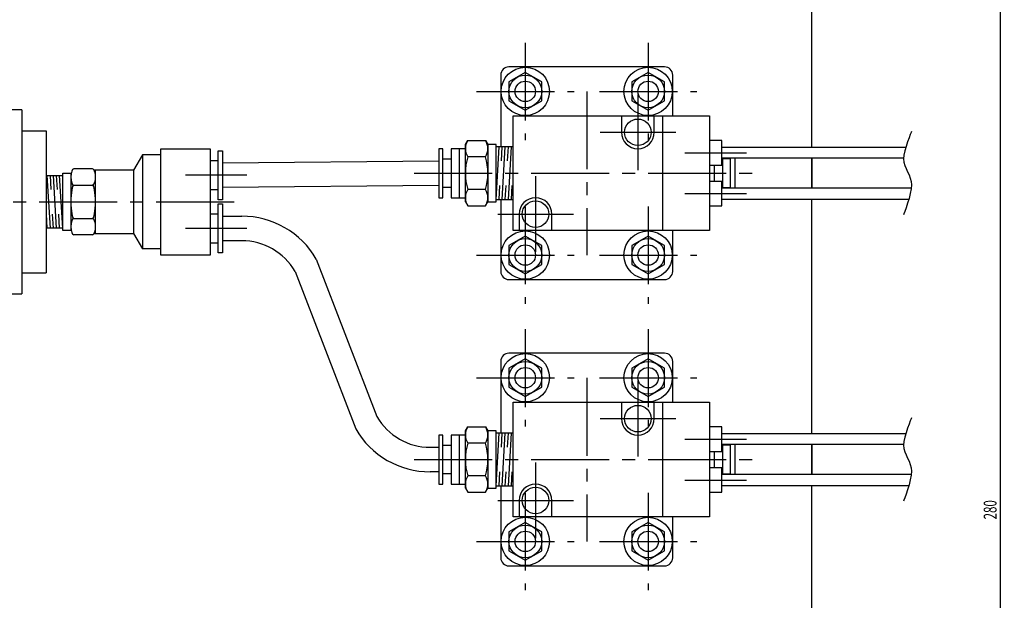
# Model space of a CAD drawing. Extents: x -1838 to -1091, y -1047 to -482.
# Drawn here: x -1356 to -1116, y -848 to -706 of the extents above; entities that cross this region are included whole.
import ezdxf
from ezdxf.enums import TextEntityAlignment as Align

# ---------------------------------------------------------------- set-up
doc = ezdxf.new("R2010")
doc.units = 0
doc.header["$PDMODE"] = 65
doc.header["$PDSIZE"] = 0.2
doc.linetypes.add('CENTER2', pattern=[28.575, 19.05, -3.175, 3.175, -3.175])
doc.linetypes.add('DIVIDE', pattern=[1.25, 0.5, -0.25, 0, -0.25, 0, -0.25])
doc.layers.get('0').update_dxf_attribs({"linetype": 'CONTINUOUS'})
doc.layers.get('DEFPOINTS').update_dxf_attribs({"color": 3, "linetype": 'DIVIDE'})
for name, color, linetype in [('1', 7, 'CONTINUOUS'), ('2', 7, 'CONTINUOUS'), ('3', 7, 'CONTINUOUS'), ('4', 7, 'CONTINUOUS')]:
    doc.layers.add(name, color=color, linetype=linetype)
doc.styles.add('WinFont1', font='MS Gothic.ttf', dxfattribs={"width": 0.8})
doc.dimstyles.new('DIMSTYEX_1', dxfattribs={"dimtxt": 3.136, "dimasz": 2, "dimexe": 1, "dimexo": 0, "dimgap": 0.896, "dimtad": 3, "dimdsep": 46, "dimtxsty": 'WinFont1', "dimblk1": 'OPEN30', "dimblk2": 'OPEN30', "dimsah": 1, "dimcen": 0, "dimclrd": 7, "dimclre": 7, "dimclrt": 7, "dimazin": 2, "dimtfac": 0.7, "dimtofl": 0, "dimtmove": 0, "dimatfit": 3, "dimfxl": 1, "dimtolj": 1, "dimtzin": 0, "dimlwd": -1, "dimlwe": -1, "dimarcsym": 0})

# ---------------------------------------------------------------- blocks, each defined once
blk = doc.blocks.new('_OPEN30')
at = {"color": 0, "linetype": 'BYBLOCK', "lineweight": -2}
for p, q in [((-1, 0.27), (0, 0)), ((0, 0), (-1, -0.27)), ((0, 0), (-1, 0))]:
    blk.add_line(p, q, dxfattribs=at)
blk = doc.blocks.new('*D11')
at = {"layer": '1', "color": 7, "linetype": 'BYBLOCK'}
for p, q in [((-1182.52, -685.86), (-1115.52, -685.86)), ((-1116.52, -685.86), (-1116.52, -965.86)), ((-1182.52, -965.86), (-1115.52, -965.86))]:
    blk.add_line(p, q, dxfattribs=at)
at = {"layer": 'DEFPOINTS', "color": 7, "linetype": 'BYBLOCK'}
for p in [(-1182.52, -685.86), (-1182.52, -965.86), (-1116.52, -965.86)]:
    blk.add_point(p, dxfattribs=at)
at = {"layer": '1', "color": 7, "linetype": 'BYBLOCK', "xscale": 1.969615506, "yscale": 1.969615506, "zscale": 1.969615506}
for p, rotation in [((-1116.52, -685.86), 90), ((-1116.52, -965.86), 270)]:
    blk.add_blockref('_OPEN30', p, dxfattribs=dict(at, rotation=rotation))
at = {"layer": '1', "color": 7, "linetype": 'BYBLOCK', "style": 'WinFont1', "width": 0.815217}
blk.add_text('280', height=3.136, rotation=90, dxfattribs=at).set_placement((-1117.41, -828.49), (-1117.41, -823.78), align=Align.FIT)

msp = doc.modelspace()

# ---------------------------------------------------------------- linework, layer by layer
at = {"layer": '1', "color": 7, "linetype": 'CONTINUOUS'}
for p, q in [((-1162.518, -737.511), (-1162.518, -670.861)), ((-1198.518, -717.861), (-1236.518, -717.861)), ((-1238.518, -719.861), (-1238.518, -737.411)), ((-1232.518, -719.242), (-1236.518, -721.552)), ((-1228.518, -721.552), (-1232.518, -719.242)), ((-1202.518, -719.242), (-1206.518, -721.552)), ((-1198.518, -721.552), (-1202.518, -719.242)), ((-1196.518, -729.861), (-1196.518, -719.861)), ((-1236.518, -721.552), (-1236.518, -726.171)), ((-1228.518, -726.171), (-1228.518, -721.552)), ((-1206.518, -721.552), (-1206.518, -726.171)), ((-1198.518, -726.171), (-1198.518, -721.552)), ((-1236.518, -726.171), (-1232.518, -728.48)), ((-1232.518, -728.48), (-1228.518, -726.171)), ((-1206.518, -726.171), (-1202.518, -728.48)), ((-1202.518, -728.48), (-1198.518, -726.171)), ((-1235.518, -757.861), (-1235.518, -729.861)), ((-1235.518, -729.861), (-1187.518, -729.861)), ((-1209.018, -729.861), (-1209.018, -733.861)), ((-1201.018, -733.861), (-1201.018, -729.861)), ((-1199.018, -729.861), (-1199.018, -757.861)), ((-1187.518, -729.861), (-1187.518, -757.861)), ((-1247.163, -736.861), (-1246.586, -735.861)), ((-1246.586, -735.861), (-1242.241, -735.861)), ((-1242.241, -735.861), (-1241.663, -736.861)), ((-1184.518, -735.861), (-1187.518, -735.861)), ((-1184.518, -741.861), (-1184.518, -735.861)), ((-1321.518, -763.861), (-1321.518, -737.861)), ((-1321.518, -737.861), (-1309.518, -737.861)), ((-1309.518, -737.861), (-1309.518, -763.861)), ((-1253.663, -737.861), (-1253.663, -749.861)), ((-1252.663, -737.861), (-1253.663, -737.861)), ((-1252.663, -749.861), (-1252.663, -737.861)), ((-1250.663, -737.861), (-1250.663, -749.861)), ((-1247.163, -737.861), (-1250.663, -737.861)), ((-1248.663, -737.861), (-1248.663, -749.861)), ((-1247.163, -750.861), (-1247.163, -736.861)), ((-1239.663, -736.861), (-1241.663, -736.861)), ((-1241.663, -736.861), (-1241.663, -750.861)), ((-1239.663, -750.861), (-1239.663, -736.861)), ((-1326.018, -739.361), (-1328.183, -743.111)), ((-1321.518, -739.361), (-1326.018, -739.361)), ((-1326.018, -739.361), (-1326.018, -762.361)), ((-1307.518, -750.361), (-1307.518, -738.361)), ((-1307.518, -738.361), (-1306.518, -738.361)), ((-1306.518, -738.361), (-1306.518, -750.361)), ((-1252.663, -740.361), (-1250.663, -740.361)), ((-1242.241, -739.861), (-1246.586, -739.861)), ((-1184.373, -740.211), (-1184.373, -747.511)), ((-1182.373, -740.361), (-1184.373, -740.361)), ((-1182.373, -747.511), (-1182.373, -740.211)), ((-1181.373, -740.211), (-1181.373, -747.511)), ((-1162.518, -747.511), (-1162.518, -740.211)), ((-1162.518, -740.211), (-1162.518, -747.511)), ((-1338.218, -742.779), (-1342.818, -742.779)), ((-1328.183, -743.111), (-1337.833, -743.111)), ((-1337.518, -758.611), (-1337.518, -743.111)), ((-1328.183, -743.111), (-1328.183, -758.611)), ((-1307.518, -740.861), (-1309.518, -740.861)), ((-1187.518, -741.861), (-1184.518, -741.861)), ((-1186.373, -741.861), (-1186.373, -745.861)), ((-1345.518, -743.861), (-1343.438, -743.861)), ((-1345.518, -757.861), (-1345.518, -743.861)), ((-1343.518, -743.861), (-1343.518, -757.861)), ((-1342.818, -746.82), (-1338.218, -746.82)), ((-1309.518, -747.861), (-1307.518, -747.861)), ((-1250.663, -747.361), (-1252.663, -747.361)), ((-1242.241, -747.861), (-1246.586, -747.861)), ((-1184.518, -745.861), (-1187.518, -745.861)), ((-1184.518, -751.861), (-1184.518, -745.861)), ((-1184.373, -747.361), (-1182.373, -747.361)), ((-1253.663, -749.861), (-1252.663, -749.861)), ((-1250.663, -749.861), (-1247.163, -749.861)), ((-1238.518, -750.311), (-1238.518, -767.861)), ((-1162.518, -807.511), (-1162.518, -750.211)), ((-1306.518, -750.361), (-1307.518, -750.361)), ((-1307.518, -763.361), (-1307.518, -751.361)), ((-1307.518, -751.361), (-1306.518, -751.361)), ((-1306.518, -751.361), (-1306.518, -763.361)), ((-1247.163, -750.861), (-1246.586, -751.861)), ((-1246.586, -751.861), (-1242.241, -751.861)), ((-1242.241, -751.861), (-1241.663, -750.861)), ((-1241.663, -750.861), (-1239.663, -750.861)), ((-1187.518, -751.861), (-1184.518, -751.861)), ((-1342.818, -754.903), (-1338.218, -754.903)), ((-1307.518, -753.861), (-1309.518, -753.861)), ((-1234.018, -753.861), (-1234.018, -757.861)), ((-1226.018, -757.861), (-1226.018, -753.861)), ((-1343.438, -757.861), (-1345.518, -757.861)), ((-1338.218, -758.944), (-1342.818, -758.944)), ((-1337.833, -758.611), (-1328.183, -758.611)), ((-1328.183, -758.611), (-1326.018, -762.361)), ((-1232.518, -759.242), (-1236.518, -761.552)), ((-1187.518, -757.861), (-1235.518, -757.861)), ((-1228.518, -761.552), (-1232.518, -759.242)), ((-1202.518, -759.242), (-1206.518, -761.552)), ((-1198.518, -761.552), (-1202.518, -759.242)), ((-1196.518, -767.861), (-1196.518, -757.861)), ((-1321.518, -762.361), (-1326.018, -762.361)), ((-1309.518, -760.861), (-1307.518, -760.861)), ((-1236.518, -761.552), (-1236.518, -766.171)), ((-1228.518, -766.171), (-1228.518, -761.552)), ((-1206.518, -761.552), (-1206.518, -766.171)), ((-1198.518, -766.171), (-1198.518, -761.552)), ((-1309.518, -763.861), (-1321.518, -763.861)), ((-1306.518, -763.361), (-1307.518, -763.361)), ((-1236.518, -766.171), (-1232.518, -768.48)), ((-1232.518, -768.48), (-1228.518, -766.171)), ((-1206.518, -766.171), (-1202.518, -768.48)), ((-1202.518, -768.48), (-1198.518, -766.171)), ((-1236.518, -769.861), (-1198.518, -769.861)), ((-1198.518, -787.861), (-1236.518, -787.861)), ((-1238.518, -789.861), (-1238.518, -807.411)), ((-1232.518, -789.242), (-1236.518, -791.552)), ((-1228.518, -791.552), (-1232.518, -789.242)), ((-1202.518, -789.242), (-1206.518, -791.552)), ((-1198.518, -791.552), (-1202.518, -789.242)), ((-1196.518, -799.861), (-1196.518, -789.861)), ((-1236.518, -791.552), (-1236.518, -796.171)), ((-1228.518, -796.171), (-1228.518, -791.552)), ((-1206.518, -791.552), (-1206.518, -796.171)), ((-1198.518, -796.171), (-1198.518, -791.552)), ((-1236.518, -796.171), (-1232.518, -798.48)), ((-1232.518, -798.48), (-1228.518, -796.171)), ((-1206.518, -796.171), (-1202.518, -798.48)), ((-1202.518, -798.48), (-1198.518, -796.171)), ((-1235.518, -799.861), (-1187.518, -799.861)), ((-1235.518, -827.861), (-1235.518, -799.861)), ((-1209.018, -799.861), (-1209.018, -803.861)), ((-1201.018, -803.861), (-1201.018, -799.861)), ((-1199.018, -799.861), (-1199.018, -827.861)), ((-1187.518, -799.861), (-1187.518, -827.861)), ((-1252.663, -807.861), (-1253.663, -807.861)), ((-1253.663, -807.861), (-1253.663, -819.861)), ((-1252.663, -819.861), (-1252.663, -807.861)), ((-1247.163, -807.861), (-1250.663, -807.861)), ((-1250.663, -807.861), (-1250.663, -819.861)), ((-1248.663, -807.861), (-1248.663, -819.861)), ((-1247.163, -806.861), (-1246.586, -805.861)), ((-1247.163, -820.861), (-1247.163, -806.861)), ((-1246.586, -805.861), (-1242.241, -805.861)), ((-1242.241, -805.861), (-1241.663, -806.861)), ((-1241.663, -806.861), (-1241.663, -820.861)), ((-1239.663, -806.861), (-1241.663, -806.861)), ((-1239.663, -820.861), (-1239.663, -806.861)), ((-1184.518, -805.861), (-1187.518, -805.861)), ((-1184.518, -811.861), (-1184.518, -805.861)), ((-1252.663, -810.361), (-1250.663, -810.361)), ((-1242.241, -809.861), (-1246.586, -809.861)), ((-1184.373, -810.211), (-1184.373, -817.511)), ((-1182.373, -810.361), (-1184.373, -810.361)), ((-1182.373, -817.511), (-1182.373, -810.211)), ((-1181.373, -810.211), (-1181.373, -817.511)), ((-1162.518, -817.511), (-1162.518, -810.211)), ((-1162.518, -810.211), (-1162.518, -817.511)), ((-1187.518, -811.861), (-1184.518, -811.861)), ((-1186.373, -811.861), (-1186.373, -815.861)), ((-1250.663, -817.361), (-1252.663, -817.361)), ((-1184.518, -815.861), (-1187.518, -815.861)), ((-1184.518, -821.861), (-1184.518, -815.861)), ((-1184.373, -817.361), (-1182.373, -817.361)), ((-1253.663, -819.861), (-1252.663, -819.861)), ((-1250.663, -819.861), (-1247.163, -819.861)), ((-1242.241, -817.861), (-1246.586, -817.861)), ((-1247.163, -820.861), (-1246.586, -821.861)), ((-1246.586, -821.861), (-1242.241, -821.861)), ((-1242.241, -821.861), (-1241.663, -820.861)), ((-1241.663, -820.861), (-1239.663, -820.861)), ((-1238.518, -820.311), (-1238.518, -837.861)), ((-1187.518, -821.861), (-1184.518, -821.861)), ((-1162.518, -942.563), (-1162.518, -820.211)), ((-1234.018, -823.861), (-1234.018, -827.861)), ((-1226.018, -827.861), (-1226.018, -823.861)), ((-1232.518, -829.242), (-1236.518, -831.552)), ((-1187.518, -827.861), (-1235.518, -827.861)), ((-1228.518, -831.552), (-1232.518, -829.242)), ((-1202.518, -829.242), (-1206.518, -831.552)), ((-1198.518, -831.552), (-1202.518, -829.242)), ((-1196.518, -837.861), (-1196.518, -827.861)), ((-1236.518, -831.552), (-1236.518, -836.171)), ((-1228.518, -836.171), (-1228.518, -831.552)), ((-1206.518, -831.552), (-1206.518, -836.171)), ((-1198.518, -836.171), (-1198.518, -831.552)), ((-1236.518, -836.171), (-1232.518, -838.48)), ((-1232.518, -838.48), (-1228.518, -836.171)), ((-1206.518, -836.171), (-1202.518, -838.48)), ((-1202.518, -838.48), (-1198.518, -836.171)), ((-1236.518, -839.861), (-1198.518, -839.861))]:
    msp.add_line(p, q, dxfattribs=at)
at = {"layer": '1', "color": 1, "linetype": 'CENTER2'}
for p, q in [((-1232.518, -711.961), (-1232.518, -735.761)), ((-1202.518, -711.961), (-1202.518, -735.761)), ((-1244.418, -723.861), (-1220.618, -723.861)), ((-1217.518, -723.861), (-1217.518, -763.861)), ((-1214.418, -723.861), (-1190.618, -723.861)), ((-1205.018, -724.611), (-1205.018, -743.111)), ((-1214.268, -733.861), (-1195.768, -733.861)), ((-1193.518, -738.861), (-1178.518, -738.861)), ((-1300.518, -744.361), (-1315.518, -744.361)), ((-1259.663, -743.861), (-1175.373, -743.861)), ((-1230.018, -744.611), (-1230.018, -763.111)), ((-1193.518, -748.861), (-1178.518, -748.861)), ((-1232.518, -751.961), (-1232.518, -775.761)), ((-1202.518, -751.961), (-1202.518, -775.761)), ((-1239.268, -753.861), (-1220.768, -753.861)), ((-1300.518, -757.361), (-1315.518, -757.361)), ((-1244.418, -763.861), (-1220.618, -763.861)), ((-1214.418, -763.861), (-1190.618, -763.861)), ((-1232.518, -781.961), (-1232.518, -805.761)), ((-1202.518, -781.961), (-1202.518, -805.761)), ((-1244.418, -793.861), (-1220.618, -793.861)), ((-1217.518, -793.861), (-1217.518, -833.861)), ((-1214.418, -793.861), (-1190.618, -793.861)), ((-1205.018, -794.611), (-1205.018, -813.111)), ((-1214.268, -803.861), (-1195.768, -803.861)), ((-1193.518, -808.861), (-1178.518, -808.861)), ((-1259.663, -813.861), (-1175.373, -813.861)), ((-1230.018, -814.611), (-1230.018, -833.111)), ((-1193.518, -818.861), (-1178.518, -818.861)), ((-1232.518, -821.961), (-1232.518, -845.761)), ((-1202.518, -821.961), (-1202.518, -845.761)), ((-1239.268, -823.861), (-1220.768, -823.861)), ((-1244.418, -833.861), (-1220.618, -833.861)), ((-1214.418, -833.861), (-1190.618, -833.861))]:
    msp.add_line(p, q, dxfattribs=at)
at = {"layer": '1', "color": 4, "linetype": 'CONTINUOUS'}
for p, q in [((-1184.518, -737.511), (-1139.593, -737.511)), ((-1140.157, -740.211), (-1184.518, -740.211)), ((-1306.518, -741.361), (-1253.658, -740.861)), ((-1253.658, -746.861), (-1306.518, -747.361)), ((-1138.225, -747.511), (-1184.518, -747.511)), ((-1184.518, -750.211), (-1138.85, -750.211)), ((-1306.518, -754.361), (-1301.754, -754.361)), ((-1301.754, -760.361), (-1306.518, -760.361)), ((-1283.567, -764.861), (-1268.757, -803.361)), ((-1288.763, -767.861), (-1273.953, -806.361)), ((-1184.518, -807.511), (-1139.593, -807.511)), ((-1140.157, -810.211), (-1184.518, -810.211)), ((-1255.767, -810.861), (-1253.658, -810.861)), ((-1253.658, -816.861), (-1255.767, -816.861)), ((-1138.225, -817.511), (-1184.518, -817.511)), ((-1184.518, -820.211), (-1138.85, -820.211))]:
    msp.add_line(p, q, dxfattribs=at)
at = {"layer": '1', "color": 7, "linetype": 'CONTINUOUS'}
for centre, radius in [((-1232.518, -723.861), 5.9), ((-1202.518, -723.861), 5.9), ((-1232.518, -723.861), 4), ((-1232.518, -723.861), 2.5), ((-1202.518, -723.861), 4), ((-1202.518, -723.861), 2.5), ((-1205.018, -733.861), 3.25), ((-1230.018, -753.861), 3.25), ((-1232.518, -763.861), 5.9), ((-1232.518, -763.861), 4), ((-1202.518, -763.861), 5.9), ((-1202.518, -763.861), 4), ((-1232.518, -763.861), 2.5), ((-1202.518, -763.861), 2.5), ((-1232.518, -793.861), 5.9), ((-1202.518, -793.861), 5.9), ((-1232.518, -793.861), 4), ((-1202.518, -793.861), 4), ((-1232.518, -793.861), 2.5), ((-1202.518, -793.861), 2.5), ((-1205.018, -803.861), 3.25), ((-1230.018, -823.861), 3.25), ((-1232.518, -833.861), 5.9), ((-1202.518, -833.861), 5.9), ((-1232.518, -833.861), 4), ((-1232.518, -833.861), 2.5), ((-1202.518, -833.861), 4), ((-1202.518, -833.861), 2.5)]:
    msp.add_circle(centre, radius, dxfattribs=at)
for centre, radius, start, end in [((-1236.518, -719.861), 2, 90, 180), ((-1198.518, -719.861), 2, 0, 90), ((-1243.41, -737.861), 3.753, 147.79577, -147.79577), ((-1245.416, -737.861), 3.753, -32.20423, 32.20423), ((-1205.018, -733.861), 4, 180, 0), ((-1233.018, -743.861), 14.145, 163.57358, -163.57358), ((-1255.808, -743.861), 14.145, -16.42642, 16.42642), ((-1243.41, -749.861), 3.753, 147.79577, -147.79577), ((-1245.416, -749.861), 3.753, -32.20423, 32.20423), ((-1230.018, -753.861), 4, 0, 180), ((-1236.518, -767.861), 2, 180, -90), ((-1198.518, -767.861), 2, -90, 0), ((-1236.518, -789.861), 2, 90, 180), ((-1198.518, -789.861), 2, 0, 90), ((-1205.018, -803.861), 4, 180, 0), ((-1243.41, -807.861), 3.753, 147.79577, -147.79577), ((-1245.416, -807.861), 3.753, -32.20423, 32.20423), ((-1233.018, -813.861), 14.145, 163.57358, -163.57358), ((-1255.808, -813.861), 14.145, -16.42642, 16.42642), ((-1243.41, -819.861), 3.753, 147.79577, -147.79577), ((-1245.416, -819.861), 3.753, -32.20423, 32.20423), ((-1230.018, -823.861), 4, 0, 180), ((-1236.518, -837.861), 2, 180, -90), ((-1198.518, -837.861), 2, -90, 0)]:
    msp.add_arc(centre, radius, start, end, dxfattribs=at)
at = {"layer": '1', "color": 4, "linetype": 'CONTINUOUS'}
for centre, radius, start, end in [((-1301.754, -775.361), 21, 30, 90), ((-1301.754, -775.361), 15, 30, 90), ((-1255.767, -795.861), 15, -150, -90), ((-1255.767, -795.861), 21, -150, -90)]:
    msp.add_arc(centre, radius, start, end, dxfattribs=at)
at = {"layer": '1', "color": 7, "linetype": 'CONTINUOUS'}
for centre, major_axis, ratio, start_param, end_param in [((-1342.818, -744.799), (0, -2.021), 0.3464102, 3.1415927, 6.2831853), ((-1338.218, -744.799), (0, -2.021), 0.3464102, 6.2831853, 9.424778), ((-1342.818, -750.861), (0, -4.041), 0.1732051, 3.1415927, 6.2831853), ((-1338.218, -750.861), (0, 4.041), 0.1732051, 3.1415927, 6.2831853), ((-1342.818, -756.924), (0, -2.021), 0.3464102, 3.1415927, 6.2831853), ((-1338.218, -756.924), (0, -2.021), 0.3464102, 6.2831853, 9.424778)]:
    msp.add_ellipse(centre, major_axis=major_axis, ratio=ratio, start_param=start_param, end_param=end_param, dxfattribs=at)
at = {"layer": '1', "color": 4, "linetype": 'CONTINUOUS'}
for points in [[(-1138.162, -733.69), (-1138.162, -733.69), (-1140.162, -738.202), (-1140.162, -740.37), (-1140.162, -742.538), (-1138.162, -744.422), (-1138.162, -746.699), (-1138.162, -748.976), (-1140.162, -754.033), (-1140.162, -754.033)], [(-1138.162, -803.69), (-1138.162, -803.69), (-1140.162, -808.202), (-1140.162, -810.37), (-1140.162, -812.538), (-1138.162, -814.422), (-1138.162, -816.699), (-1138.162, -818.976), (-1140.162, -824.033), (-1140.162, -824.033)]]:
    msp.add_open_spline(points, degree=3, knots=[0, 0, 0, 0, 1, 1, 1, 2, 2, 2, 3, 3, 3, 3], dxfattribs=at)
at = {"layer": '2', "color": 7, "linetype": 'CONTINUOUS'}
for p, q in [((-1235.663, -737.411), (-1239.663, -737.411)), ((-1239.663, -750.311), (-1238.913, -737.411)), ((-1238.364, -740.861), (-1238.163, -737.411)), ((-1238.163, -750.311), (-1237.413, -737.411)), ((-1236.864, -740.861), (-1236.663, -737.411)), ((-1236.663, -750.311), (-1235.913, -737.411)), ((-1349.518, -744.411), (-1345.518, -744.411)), ((-1348.518, -757.311), (-1349.268, -744.411)), ((-1348.317, -747.861), (-1348.518, -744.411)), ((-1347.018, -757.311), (-1347.768, -744.411)), ((-1346.817, -747.861), (-1347.018, -744.411)), ((-1345.518, -757.311), (-1346.268, -744.411)), ((-1238.913, -750.311), (-1238.713, -746.873)), ((-1237.413, -750.311), (-1237.213, -746.873)), ((-1235.913, -750.311), (-1235.713, -746.873)), ((-1239.663, -750.311), (-1235.663, -750.311)), ((-1349.268, -757.311), (-1349.468, -753.873)), ((-1347.768, -757.311), (-1347.968, -753.873)), ((-1346.268, -757.311), (-1346.468, -753.873)), ((-1345.518, -757.311), (-1349.518, -757.311)), ((-1235.663, -807.411), (-1239.663, -807.411)), ((-1239.663, -820.311), (-1238.913, -807.411)), ((-1238.364, -810.861), (-1238.163, -807.411)), ((-1238.163, -820.311), (-1237.413, -807.411)), ((-1236.864, -810.861), (-1236.663, -807.411)), ((-1236.663, -820.311), (-1235.913, -807.411)), ((-1238.913, -820.311), (-1238.713, -816.873)), ((-1237.413, -820.311), (-1237.213, -816.873)), ((-1235.913, -820.311), (-1235.713, -816.873)), ((-1239.663, -820.311), (-1235.663, -820.311))]:
    msp.add_line(p, q, dxfattribs=at)
at = {"layer": '3', "color": 1, "linetype": 'CENTER2'}
msp.add_line((-1637.018, -750.861), (-1302.518, -750.861), dxfattribs=at)
at = {"layer": '4', "color": 7, "linetype": 'CONTINUOUS'}
for p, q in [((-1355.518, -728.361), (-1369.518, -728.361)), ((-1355.518, -728.361), (-1355.518, -773.361)), ((-1355.518, -733.541), (-1349.518, -733.541)), ((-1349.518, -733.541), (-1349.518, -768.182)), ((-1355.518, -768.182), (-1349.518, -768.182)), ((-1369.518, -773.361), (-1355.518, -773.361))]:
    msp.add_line(p, q, dxfattribs=at)

# ---------------------------------------------------------------- dimensions: what is measured, and where the dimension line sits
at = {"layer": '1', "color": 7, "linetype": 'BYBLOCK'}
dim = msp.add_linear_dim(base=(-1116.518, -965.861), p1=(-1182.518, -685.861), p2=(-1182.518, -965.861), angle=270, dimstyle='DIMSTYEX_1', dxfattribs=at)
dim.commit()
dim.dimension.update_dxf_attribs({"geometry": '*D11', "text_midpoint": (-1119.164, -825.861)})

doc.saveas('drawing.dxf')
